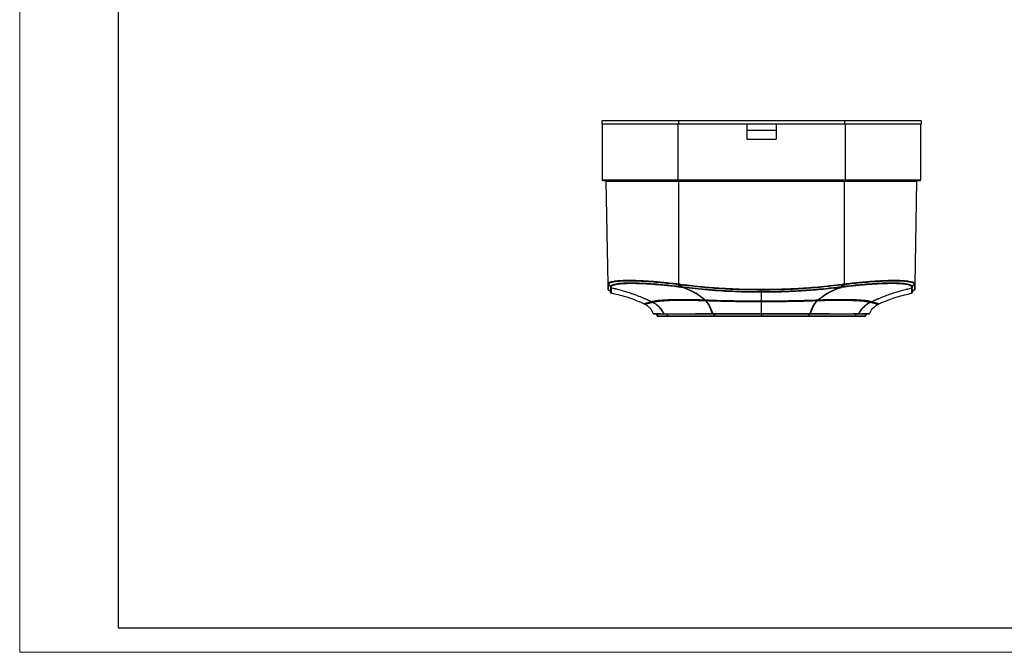
# Model space of a CAD drawing. Units: millimetres. Extents: x 0 to 420, y 0 to 297.
# Drawn here: x 0 to 200, y 0 to 129 of the extents above; entities that cross this region are included whole.
import ezdxf

# ---------------------------------------------------------------- set-up
doc = ezdxf.new("R2010")
doc.units = ezdxf.units.MM

msp = doc.modelspace()

# ---------------------------------------------------------------- linework, layer by layer
at = {"color": 7, "linetype": 'Continuous', "lineweight": 18}
for q in [(0, 297), (420, 0)]:
    msp.add_line((0, 0), q, dxfattribs=at)
at = {"color": 7, "linetype": 'Continuous', "lineweight": 25}
for p, q in [((20, 292), (20, 5)), ((20, 5), (415, 5))]:
    msp.add_line(p, q, dxfattribs=at)
at = {"color": 7, "linetype": 'Continuous'}
for p, q in [((118.35, 108.16), (118.35, 107.46)), ((133.91, 108.16), (118.35, 108.16)), ((133.91, 108.16), (133.91, 107.46)), ((167.7, 108.16), (133.91, 108.16)), ((167.7, 108.16), (167.7, 107.46)), ((183.25, 108.16), (167.7, 108.16)), ((183.25, 108.16), (183.25, 107.46)), ((133.91, 107.46), (118.35, 107.46)), ((118.45, 107.46), (118.45, 96.06)), ((133.78, 107.46), (133.78, 96.06)), ((167.7, 107.46), (133.91, 107.46)), ((147.8, 107.46), (147.8, 104.46)), ((147.8, 106.26), (153.8, 106.26)), ((153.8, 107.46), (153.8, 104.46)), ((183.25, 107.46), (167.7, 107.46)), ((167.82, 107.46), (167.82, 96.06)), ((183.16, 107.46), (183.16, 96.06)), ((147.8, 104.46), (153.8, 104.46)), ((133.78, 96.06), (118.45, 96.06)), ((133.78, 95.96), (118.55, 95.96)), ((119.26, 95.86), (133.91, 95.86)), ((119.62, 74.95), (119.26, 95.86)), ((167.82, 96.06), (133.78, 96.06)), ((133.78, 95.96), (133.78, 96.06)), ((167.82, 95.96), (133.78, 95.96)), ((133.91, 95.86), (133.91, 95.96)), ((133.91, 95.86), (167.7, 95.86)), ((133.91, 95.86), (133.91, 74.98)), ((167.7, 95.86), (167.7, 95.96)), ((167.7, 95.86), (182.35, 95.86)), ((167.7, 74.98), (167.7, 95.86)), ((183.16, 96.06), (167.82, 96.06)), ((167.82, 95.96), (167.82, 96.06)), ((183.06, 95.96), (167.82, 95.96)), ((182.35, 95.86), (181.99, 74.95)), ((119.62, 74.95), (119.64, 74.99)), ((119.62, 74.94), (119.62, 74.95)), ((119.62, 74.89), (119.62, 74.94)), ((119.62, 74.87), (119.62, 74.89)), ((119.71, 74.79), (119.71, 74.84)), ((119.71, 74.78), (119.71, 74.79)), ((120.13, 74.37), (120.12, 74.43)), ((120.13, 74.43), (120.14, 74.43)), ((120.13, 74.43), (120.14, 74.43)), ((120.16, 74.42), (120.13, 74.37)), ((120.13, 74.35), (120.13, 74.38)), ((120.13, 74.26), (120.14, 73.84)), ((120.22, 74.23), (120.22, 74.21)), ((120.22, 74.18), (120.22, 74.16)), ((120.22, 74.16), (120.23, 73.75)), ((134.29, 74.93), (134.43, 74.91)), ((134.67, 74.25), (134.53, 74.27)), ((167.08, 74.27), (166.94, 74.25)), ((167.18, 74.91), (167.32, 74.93)), ((181.39, 74.21), (181.39, 74.23)), ((181.39, 74.16), (181.39, 74.18)), ((181.48, 74.37), (181.45, 74.42)), ((181.47, 74.43), (181.48, 74.43)), ((181.47, 74.43), (181.48, 74.43)), ((181.47, 73.85), (181.48, 74.26)), ((181.48, 74.37), (181.49, 74.43)), ((181.48, 74.38), (181.48, 74.35)), ((181.9, 74.84), (181.9, 74.79)), ((181.9, 74.79), (181.9, 74.78)), ((181.97, 74.99), (181.99, 74.95)), ((181.99, 74.95), (181.99, 74.94)), ((181.99, 74.94), (181.99, 74.89)), ((181.99, 74.89), (181.99, 74.87)), ((120.11, 73.41), (120.14, 73.3)), ((120.14, 73.85), (120.14, 73.83)), ((120.15, 73.22), (120.14, 73.3)), ((120.15, 73.29), (120.15, 73.22)), ((120.15, 73.19), (120.15, 73.21)), ((120.23, 73.1), (120.24, 73.1)), ((181.46, 73.29), (181.46, 73.23)), ((181.46, 73.28), (181.46, 73.19)), ((181.46, 73.22), (181.46, 73.22)), ((181.47, 73.3), (181.5, 73.41)), ((126.91, 70.91), (127.15, 70.79)), ((128.45, 71.35), (128.42, 71.34)), ((128.74, 71.21), (128.71, 71.2)), ((139.39, 71.66), (139.3, 71.66)), ((139.56, 71.51), (139.46, 71.51)), ((162.15, 71.51), (162.05, 71.51)), ((162.31, 71.66), (162.22, 71.66)), ((172.9, 71.2), (172.87, 71.21)), ((173.19, 71.34), (173.16, 71.35)), ((174.46, 70.79), (174.7, 70.91)), ((128.83, 68.93), (128.81, 68.93)), ((128.91, 68.87), (128.93, 68.88)), ((128.92, 68.86), (128.91, 68.86)), ((139.69, 68.93), (140.83, 68.94)), ((150.8, 68.97), (150.8, 68.86)), ((150.8, 68.36), (150.8, 68.44)), ((172.68, 68.88), (172.7, 68.87)), ((172.7, 68.86), (172.69, 68.86)), ((172.78, 68.93), (172.77, 68.93)), ((172.8, 68.93), (172.78, 68.93))]:
    msp.add_line(p, q, dxfattribs=at)
at = {"color": 7, "linetype": 'Continuous', "flags": 128}
for points in [[(120.13, 74.32), (120.13, 74.31), (120.13, 74.31)], [(120.13, 74.27), (120.13, 74.26), (120.13, 74.26)], [(120.22, 74.27), (120.22, 74.25), (120.22, 74.23)], [(120.22, 74.21), (120.22, 74.19), (120.22, 74.18)], [(133.91, 74.98), (133.95, 74.97), (133.98, 74.97)], [(134.28, 74.83), (134.36, 74.82), (134.42, 74.82)], [(134.54, 74.36), (134.44, 74.37), (134.37, 74.38)], [(134.68, 74.34), (134.6, 74.35), (134.54, 74.36)], [(167.07, 74.36), (166.99, 74.35), (166.93, 74.34)], [(167.25, 74.38), (167.15, 74.37), (167.07, 74.36)], [(167.19, 74.82), (167.27, 74.83), (167.33, 74.84)], [(167.63, 74.97), (167.67, 74.98), (167.7, 74.98)], [(181.39, 74.23), (181.39, 74.25), (181.39, 74.28)], [(181.39, 74.18), (181.39, 74.2), (181.39, 74.21)], [(181.48, 74.32), (181.48, 74.35), (181.48, 74.37)], [(181.48, 74.31), (181.48, 74.32), (181.48, 74.32)], [(181.48, 74.26), (181.48, 74.27), (181.48, 74.27)], [(150.8, 73.88), (150.8, 73.86), (150.8, 73.84), (150.8, 73.83), (150.8, 73.81), (150.8, 73.8), (150.8, 73.79), (150.8, 73.78), (150.8, 73.78)], [(150.8, 73.35), (150.8, 73.43), (150.8, 73.5), (150.8, 73.57), (150.8, 73.63), (150.8, 73.69), (150.8, 73.73), (150.8, 73.76), (150.8, 73.78)], [(150.8, 73.26), (150.8, 73.26), (150.8, 73.27), (150.8, 73.28), (150.8, 73.29), (150.8, 73.3), (150.8, 73.31), (150.8, 73.33), (150.8, 73.35)], [(140.83, 68.94), (140.84, 68.92), (140.84, 68.91), (140.84, 68.89), (140.85, 68.88), (140.86, 68.87), (140.86, 68.87), (140.87, 68.86), (140.88, 68.86)], [(140.92, 68.94), (140.92, 68.92), (140.92, 68.91), (140.93, 68.89), (140.93, 68.88), (140.94, 68.87), (140.94, 68.87), (140.95, 68.86), (140.96, 68.86)], [(140.99, 68.86), (141.02, 68.85), (141.06, 68.83), (141.09, 68.79), (141.12, 68.74), (141.15, 68.68), (141.17, 68.61), (141.18, 68.53), (141.19, 68.44)], [(141.07, 68.86), (141.1, 68.85), (141.14, 68.83), (141.17, 68.79), (141.2, 68.74), (141.23, 68.68), (141.25, 68.61), (141.26, 68.53), (141.27, 68.44)], [(141.23, 68.36), (141.23, 68.36), (141.22, 68.37), (141.21, 68.37), (141.21, 68.38), (141.2, 68.4), (141.2, 68.41), (141.19, 68.43), (141.19, 68.44)], [(141.31, 68.36), (141.3, 68.36), (141.3, 68.37), (141.29, 68.37), (141.28, 68.38), (141.28, 68.4), (141.28, 68.41), (141.27, 68.43), (141.27, 68.44)], [(150.8, 68.86), (150.8, 68.85), (150.8, 68.83), (150.8, 68.79), (150.8, 68.74), (150.8, 68.68), (150.8, 68.61), (150.8, 68.53), (150.8, 68.44)], [(160.3, 68.36), (160.31, 68.36), (160.31, 68.37), (160.32, 68.37), (160.33, 68.38), (160.33, 68.4), (160.34, 68.41), (160.34, 68.43), (160.34, 68.44)], [(160.55, 68.86), (160.51, 68.85), (160.47, 68.83), (160.44, 68.79), (160.41, 68.74), (160.39, 68.68), (160.36, 68.61), (160.35, 68.53), (160.34, 68.44)], [(160.38, 68.36), (160.38, 68.36), (160.39, 68.37), (160.4, 68.37), (160.4, 68.38), (160.41, 68.4), (160.41, 68.41), (160.42, 68.43), (160.42, 68.44)], [(160.62, 68.86), (160.59, 68.85), (160.55, 68.83), (160.52, 68.79), (160.49, 68.74), (160.46, 68.68), (160.44, 68.61), (160.43, 68.53), (160.42, 68.44)], [(160.69, 68.94), (160.69, 68.92), (160.69, 68.91), (160.68, 68.89), (160.68, 68.88), (160.67, 68.87), (160.67, 68.87), (160.66, 68.86), (160.65, 68.86)], [(160.77, 68.94), (160.77, 68.92), (160.77, 68.91), (160.77, 68.89), (160.76, 68.88), (160.75, 68.87), (160.75, 68.87), (160.74, 68.86), (160.73, 68.86)]]:
    msp.add_lwpolyline(points, dxfattribs=at)
at = {"color": 7, "linetype": 'Continuous'}
for centre, radius, start, end in [((118.55, 96.06), 0.1, 180, 270), ((119.16, 95.86), 0.1, 1, 90), ((182.45, 95.86), 0.1, 90, 179), ((183.06, 96.06), 0.1, 270, 0), ((119.72, 74.95), 0.0994, 181.1931, 261.7186), ((119.72, 74.94), 0.0994, 181.1927, 261.6981), ((119.72, 74.89), 0.0994, 181.1938, 261.6974), ((119.72, 74.87), 0.0994, 181.1923, 261.6975), ((119.64, 74.3), 0.497, 2.4182, 81.6917), ((119.64, 74.28), 0.497, 2.4043, 81.6916), ((120.23, 74.37), 0.0994, 182.4598, 262.5046), ((120.23, 74.33), 0.0994, 182.4259, 262.4536), ((120.23, 74.31), 0.0994, 182.4117, 262.4373), ((120.23, 74.28), 0.0994, 182.3638, 262.4063), ((120.23, 74.26), 0.0994, 182.3237, 262.3875), ((118.79, 76.88), 15.23, 352.4682, 352.8337), ((119.57, 76.18), 14.45, 352.7099, 353.0651), ((202.33, 65.83), 68.96, 172.465, 172.8336), ((118.84, 76.87), 15.26, 352.4766, 352.8414), ((119.58, 76.19), 14.75, 352.6593, 353.0063), ((201.6, 65.82), 67.93, 172.3701, 172.7434), ((119.3, 76.83), 15.11, 352.4025, 352.7709), ((120.58, 76.07), 13.89, 352.6147, 352.983), ((202.09, 65.81), 68.26, 172.417, 172.7881), ((119.4, 76.81), 15.15, 352.4245, 352.7919), ((121.89, 75.92), 12.75, 352.564, 352.965), ((122.61, 75.82), 12.17, 352.5676, 352.9877), ((179.06, 75.83), 12.22, 187.0083, 187.4264), ((179.7, 75.91), 12.72, 187.0338, 187.4355), ((182.19, 76.81), 15.13, 187.2168, 187.5846), ((99.68, 65.81), 68.11, 7.2292, 7.6011), ((180.97, 76.07), 13.82, 187.0153, 187.3853), ((182.28, 76.83), 15.08, 187.241, 187.61), ((99.75, 65.82), 68.19, 7.2291, 7.601), ((181.64, 76.14), 14.36, 186.9882, 187.3448), ((182.77, 76.87), 15.26, 187.1575, 187.5223), ((99.34, 65.84), 68.9, 7.1653, 7.5343), ((182.82, 76.88), 15.23, 187.1653, 187.5307), ((182.04, 76.18), 14.45, 186.934, 187.2891), ((181.38, 74.37), 0.0994, 277.496, 357.5409), ((181.38, 74.33), 0.0994, 277.5471, 357.5748), ((181.38, 74.31), 0.0994, 277.5638, 357.5895), ((181.38, 74.28), 0.0994, 277.5946, 357.6367), ((181.38, 74.26), 0.0994, 277.6135, 357.6774), ((181.97, 74.3), 0.497, 98.3085, 177.5825), ((181.97, 74.28), 0.497, 98.3091, 177.5973), ((181.89, 74.95), 0.0994, 278.2814, 358.8069), ((181.89, 74.94), 0.0994, 278.3019, 358.8073), ((181.89, 74.89), 0.0994, 278.302, 358.8074), ((181.89, 74.87), 0.0994, 278.3029, 358.808), ((119.74, 73.8), 0.1, 181, 261.4059), ((119.65, 73.21), 0.5, 10.3356, 81.4059), ((120.25, 73.2), 0.1, 230.0095, 258.7126), ((181.36, 73.2), 0.1, 281.287, 358.9725), ((181.96, 73.21), 0.5, 98.5941, 178.9722), ((181.87, 73.8), 0.1, 278.5941, 359), ((122.55, 58.95), 13.73, 63.2063, 64.5445), ((179.11, 58.89), 13.78, 115.4502, 116.7764), ((128.91, 68.96), 0.1, 199.1577, 270), ((129.14, 68.36), 0.5, 9.5941, 90), ((129.73, 68.46), 0.1, 189.5941, 270), ((131.06, 68.95), 0.0897, 204.8683, 268.7305), ((131.1, 68.95), 0.0895, 204.9215, 268.7126), ((131.26, 68.39), 0.468, 6.2826, 87.6015), ((131.29, 68.39), 0.468, 6.2282, 87.5578), ((131.82, 68.45), 0.0937, 186.2826, 267.6015), ((131.85, 68.45), 0.0936, 186.2282, 267.5578), ((169.76, 68.45), 0.0936, 272.4422, 353.7719), ((169.79, 68.45), 0.0937, 272.3975, 353.7161), ((170.31, 68.39), 0.468, 92.4422, 173.7719), ((170.35, 68.39), 0.468, 92.3975, 173.7161), ((170.51, 68.95), 0.0895, 271.2874, 335.079), ((170.55, 68.95), 0.0897, 271.2691, 335.1335), ((171.88, 68.46), 0.1, 270, 350.4059), ((172.47, 68.36), 0.5, 90, 170.4059), ((172.7, 68.96), 0.1, 270, 340.8421)]:
    msp.add_arc(centre, radius, start, end, dxfattribs=at)
for points, knots in [([(119.64, 73.8), (119.64, 73.8), (119.64, 73.81), (119.64, 73.87), (119.64, 73.96), (119.64, 74.08), (119.63, 74.26), (119.63, 74.5), (119.63, 74.71), (119.62, 74.82)], [0, 0, 0, 0, 0.154481, 0.284858, 0.399948, 0.523128, 0.670656, 0.838669, 1, 1, 1, 1]), ([(119.64, 74.99), (119.65, 75.04), (119.68, 75.15), (119.91, 75.3), (120.29, 75.44), (120.86, 75.56), (121.64, 75.65), (122.67, 75.71), (123.86, 75.73), (125.19, 75.71), (126.65, 75.65), (128.11, 75.56), (129.55, 75.45), (130.94, 75.32), (132.41, 75.16), (133.4, 75.04), (133.91, 74.98)], [0, 0, 0, 0, 0.0537104, 0.1220646, 0.1888929, 0.2542103, 0.3362468, 0.4177444, 0.4987398, 0.5769395, 0.6558015, 0.7353584, 0.7989367, 0.864228, 0.9312452, 1, 1, 1, 1]), ([(119.71, 74.85), (119.73, 74.93), (119.77, 75.08), (120.15, 75.27), (120.69, 75.41), (121.35, 75.51), (122.07, 75.58), (122.9, 75.61), (123.94, 75.63), (125.23, 75.61), (126.78, 75.55), (128.46, 75.44), (130.22, 75.29), (132.04, 75.11), (133.28, 74.96), (133.89, 74.88)], [0, 0, 0, 0, 0.083346, 0.16668, 0.250004, 0.312512, 0.375021, 0.43753, 0.50004, 0.58336, 0.666677, 0.749996, 0.833322, 0.916654, 1, 1, 1, 1]), ([(119.71, 74.84), (119.71, 74.84), (119.71, 74.85), (119.71, 74.85), (119.71, 74.85)], [0, 0, 0, 0, 0.559988, 1, 1, 1, 1]), ([(120.12, 74.43), (120.11, 74.46), (120.1, 74.56), (120.01, 74.69), (119.87, 74.8), (119.76, 74.83), (119.71, 74.84)], [0, 0, 0, 0, 0.169086, 0.451634, 0.734166, 1, 1, 1, 1]), ([(119.73, 73.7), (119.73, 73.72), (119.73, 73.75), (119.72, 74.05), (119.71, 74.5), (119.71, 74.78)], [0, 0, 0, 0, 0.280011, 0.56002, 1, 1, 1, 1]), ([(120.13, 74.31), (120.13, 74.3), (120.13, 74.29), (120.13, 74.28), (120.13, 74.27)], [0, 0, 0, 0, 0.56235, 1, 1, 1, 1]), ([(133.91, 74.43), (133.31, 74.51), (132.11, 74.65), (130.34, 74.82), (128.77, 74.95), (127.41, 75.04), (126.24, 75.09), (125.15, 75.13), (124.14, 75.14), (123.23, 75.12), (122.42, 75.08), (121.72, 75.02), (121.08, 74.92), (120.56, 74.78), (120.22, 74.61), (120.18, 74.48), (120.16, 74.42)], [0, 0, 0, 0, 0.0850333, 0.1700577, 0.2550821, 0.318876, 0.38267, 0.4464666, 0.5102583, 0.5740469, 0.6378337, 0.7016143, 0.7653988, 0.8504173, 0.9354381, 1, 1, 1, 1]), ([(133.9, 74.35), (133.37, 74.41), (132.39, 74.52), (131.05, 74.66), (129.89, 74.77), (128.78, 74.86), (127.59, 74.93), (126.31, 75), (125.08, 75.03), (124.03, 75.04), (123.23, 75.02), (122.64, 74.99), (122.19, 74.96), (121.82, 74.92), (121.47, 74.87), (121.14, 74.81), (120.81, 74.73), (120.51, 74.62), (120.27, 74.47), (120.24, 74.35), (120.22, 74.27)], [0, 0, 0, 0, 0.074572, 0.136514, 0.189669, 0.241736, 0.301233, 0.37072, 0.448586, 0.514524, 0.570213, 0.617071, 0.652766, 0.686462, 0.721478, 0.760502, 0.80577, 0.858949, 0.923162, 1, 1, 1, 1]), ([(128.45, 71.35), (127.7, 71.69), (126.2, 72.36), (123.47, 73.36), (121.45, 73.87), (120.22, 74.18)], [0, 0, 0, 0, 0.279917, 0.560108, 1, 1, 1, 1]), ([(128.42, 71.34), (127.68, 71.68), (126.19, 72.35), (123.46, 73.35), (121.45, 73.85), (120.22, 74.16)], [0, 0, 0, 0, 0.279914, 0.560106, 1, 1, 1, 1]), ([(133.89, 74.88), (133.91, 74.88), (133.93, 74.88), (133.96, 74.88), (133.97, 74.87)], [0, 0, 0, 0, 0.560008, 1, 1, 1, 1]), ([(134.21, 74.31), (134.15, 74.31), (134.05, 74.33), (133.94, 74.34), (133.9, 74.35)], [0, 0, 0, 0, 0.562221, 1, 1, 1, 1]), ([(134.22, 74.4), (134.16, 74.4), (134.06, 74.42), (133.96, 74.43), (133.91, 74.43)], [0, 0, 0, 0, 0.562228, 1, 1, 1, 1]), ([(133.97, 74.87), (134.03, 74.87), (134.13, 74.85), (134.23, 74.84), (134.28, 74.83)], [0, 0, 0, 0, 0.561434, 1, 1, 1, 1]), ([(133.98, 74.97), (134.04, 74.96), (134.14, 74.95), (134.24, 74.94), (134.29, 74.93)], [0, 0, 0, 0, 0.561473, 1, 1, 1, 1]), ([(134.35, 74.29), (134.33, 74.29), (134.28, 74.3), (134.23, 74.3), (134.21, 74.31)], [0, 0, 0, 0, 0.560642, 1, 1, 1, 1]), ([(134.37, 74.38), (134.34, 74.38), (134.29, 74.39), (134.24, 74.39), (134.22, 74.4)], [0, 0, 0, 0, 0.588786, 1, 1, 1, 1]), ([(134.53, 74.27), (134.5, 74.27), (134.44, 74.28), (134.38, 74.29), (134.35, 74.29)], [0, 0, 0, 0, 0.56046, 1, 1, 1, 1]), ([(134.42, 74.82), (135.95, 74.64), (138.99, 74.28), (144.45, 73.88), (148.4, 73.82), (150.8, 73.78)], [0, 0, 0, 0, 0.280011, 0.560019, 1, 1, 1, 1]), ([(134.43, 74.91), (135.22, 74.82), (136.67, 74.64), (138.75, 74.43), (140.7, 74.26), (142.55, 74.13), (144.42, 74.03), (146.35, 73.95), (148.5, 73.89), (150.01, 73.88), (150.8, 73.88)], [0, 0, 0, 0, 0.143682, 0.267718, 0.381686, 0.50128, 0.607012, 0.724472, 0.855019, 1, 1, 1, 1]), ([(139.3, 71.66), (138.86, 72.01), (137.99, 72.7), (136.75, 73.42), (135.6, 73.95), (134.89, 74.16), (134.53, 74.27)], [0, 0, 0, 0, 0.280108, 0.560398, 0.780432, 1, 1, 1, 1]), ([(150.8, 73.26), (149.01, 73.28), (145.41, 73.33), (140.03, 73.65), (136.46, 74.05), (134.67, 74.25)], [0, 0, 0, 0, 0.33333, 0.666663, 1, 1, 1, 1]), ([(139.39, 71.66), (138.96, 72), (138.1, 72.69), (136.88, 73.41), (135.73, 73.93), (135.03, 74.14), (134.67, 74.25)], [0, 0, 0, 0, 0.280108, 0.560395, 0.780429, 1, 1, 1, 1]), ([(150.8, 73.35), (150.23, 73.35), (149, 73.35), (147.03, 73.4), (144.78, 73.48), (142.59, 73.6), (140.56, 73.74), (138.85, 73.88), (137.27, 74.04), (135.89, 74.19), (135.05, 74.29), (134.68, 74.34)], [0, 0, 0, 0, 0.107316, 0.227067, 0.365999, 0.525541, 0.635175, 0.742911, 0.843218, 0.930662, 1, 1, 1, 1]), ([(150.8, 73.88), (151.64, 73.88), (153.19, 73.89), (155.36, 73.95), (157.36, 74.04), (159.44, 74.16), (161.77, 74.33), (164.39, 74.58), (166.22, 74.8), (167.18, 74.91)], [0, 0, 0, 0, 0.152763, 0.282362, 0.396815, 0.518831, 0.663298, 0.823947, 1, 1, 1, 1]), ([(150.8, 73.78), (152.34, 73.8), (155.4, 73.83), (160.88, 74.12), (164.79, 74.55), (167.19, 74.82)], [0, 0, 0, 0, 0.280009, 0.560017, 1, 1, 1, 1]), ([(166.93, 74.34), (165.92, 74.22), (164.02, 74), (161.32, 73.76), (158.91, 73.59), (156.74, 73.47), (154.75, 73.4), (152.79, 73.36), (151.49, 73.35), (150.8, 73.35)], [0, 0, 0, 0, 0.188035, 0.354846, 0.503727, 0.636494, 0.758647, 0.872947, 1, 1, 1, 1]), ([(166.94, 74.25), (165.6, 74.1), (162.92, 73.79), (158.89, 73.49), (154.85, 73.3), (152.15, 73.27), (150.8, 73.26)], [0, 0, 0, 0, 0.250004, 0.500005, 0.750003, 1, 1, 1, 1]), ([(162.22, 71.66), (162.65, 72), (163.51, 72.69), (164.74, 73.41), (165.88, 73.93), (166.59, 74.14), (166.94, 74.25)], [0, 0, 0, 0, 0.280109, 0.560396, 0.780429, 1, 1, 1, 1]), ([(162.31, 71.66), (162.75, 72.01), (163.62, 72.7), (164.86, 73.42), (166.01, 73.95), (166.72, 74.16), (167.08, 74.27)], [0, 0, 0, 0, 0.280109, 0.560399, 0.780433, 1, 1, 1, 1]), ([(167.26, 74.29), (167.22, 74.29), (167.17, 74.28), (167.11, 74.27), (167.08, 74.27)], [0, 0, 0, 0, 0.560442, 1, 1, 1, 1]), ([(167.39, 74.4), (167.36, 74.39), (167.31, 74.39), (167.27, 74.38), (167.25, 74.38)], [0, 0, 0, 0, 0.588412, 1, 1, 1, 1]), ([(167.4, 74.31), (167.37, 74.3), (167.32, 74.3), (167.28, 74.29), (167.26, 74.29)], [0, 0, 0, 0, 0.588419, 1, 1, 1, 1]), ([(167.32, 74.93), (167.38, 74.94), (167.48, 74.95), (167.58, 74.97), (167.63, 74.97)], [0, 0, 0, 0, 0.557689, 1, 1, 1, 1]), ([(167.33, 74.84), (167.39, 74.84), (167.49, 74.86), (167.6, 74.87), (167.64, 74.87)], [0, 0, 0, 0, 0.557716, 1, 1, 1, 1]), ([(167.7, 74.43), (167.64, 74.43), (167.54, 74.41), (167.43, 74.4), (167.39, 74.4)], [0, 0, 0, 0, 0.562578, 1, 1, 1, 1]), ([(167.71, 74.35), (167.65, 74.34), (167.55, 74.33), (167.45, 74.31), (167.4, 74.31)], [0, 0, 0, 0, 0.562586, 1, 1, 1, 1]), ([(167.64, 74.87), (167.66, 74.88), (167.68, 74.88), (167.71, 74.88), (167.72, 74.88)], [0, 0, 0, 0, 0.55999, 1, 1, 1, 1]), ([(167.7, 74.98), (168.22, 75.04), (169.23, 75.17), (170.72, 75.32), (172.15, 75.45), (173.62, 75.57), (175.12, 75.66), (176.61, 75.71), (177.82, 75.73), (178.8, 75.71), (179.57, 75.67), (180.25, 75.62), (180.84, 75.54), (181.34, 75.43), (181.7, 75.3), (181.93, 75.15), (181.96, 75.04), (181.97, 74.99)], [0, 0, 0, 0, 0.070136, 0.138499, 0.205101, 0.269955, 0.352246, 0.433882, 0.5149, 0.573183, 0.631767, 0.690666, 0.749893, 0.814212, 0.880024, 0.947343, 1, 1, 1, 1]), ([(181.45, 74.42), (181.43, 74.48), (181.39, 74.61), (181.05, 74.78), (180.53, 74.92), (179.88, 75.02), (179.19, 75.08), (178.38, 75.12), (177.47, 75.14), (176.46, 75.13), (175.37, 75.1), (174.2, 75.04), (172.84, 74.95), (171.27, 74.82), (169.5, 74.65), (168.3, 74.51), (167.7, 74.43)], [0, 0, 0, 0, 0.064645, 0.149665, 0.234683, 0.298468, 0.362251, 0.426039, 0.489825, 0.553609, 0.61739, 0.681167, 0.744947, 0.82996, 0.914976, 1, 1, 1, 1]), ([(181.39, 74.28), (181.36, 74.36), (181.31, 74.52), (180.92, 74.7), (180.4, 74.83), (179.77, 74.93), (178.98, 74.99), (178.05, 75.03), (177.08, 75.04), (176.18, 75.02), (175.39, 75), (174.69, 74.97), (174.04, 74.93), (173.36, 74.89), (172.58, 74.84), (171.67, 74.76), (170.57, 74.66), (169.23, 74.53), (168.25, 74.41), (167.71, 74.35)], [0, 0, 0, 0, 0.094099, 0.17923, 0.250011, 0.3145, 0.386137, 0.459434, 0.524037, 0.578804, 0.624525, 0.659715, 0.693285, 0.727895, 0.766017, 0.81018, 0.862143, 0.924895, 1, 1, 1, 1]), ([(167.72, 74.88), (168.33, 74.96), (169.57, 75.11), (171.39, 75.29), (173.15, 75.44), (174.83, 75.55), (176.38, 75.61), (177.78, 75.63), (179.01, 75.61), (180.05, 75.54), (180.87, 75.43), (181.46, 75.27), (181.84, 75.08), (181.88, 74.93), (181.9, 74.85)], [0, 0, 0, 0, 0.083355, 0.166697, 0.250029, 0.333353, 0.416679, 0.500006, 0.583332, 0.666655, 0.749979, 0.833311, 0.916649, 1, 1, 1, 1]), ([(173.16, 71.35), (173.91, 71.69), (175.41, 72.36), (178.14, 73.36), (180.16, 73.87), (181.39, 74.18)], [0, 0, 0, 0, 0.279918, 0.560109, 1, 1, 1, 1]), ([(173.19, 71.34), (173.93, 71.68), (175.42, 72.35), (178.15, 73.35), (180.16, 73.85), (181.39, 74.16)], [0, 0, 0, 0, 0.279927, 0.560119, 1, 1, 1, 1]), ([(181.38, 73.76), (181.38, 73.82), (181.39, 73.95), (181.39, 74.09), (181.39, 74.16)], [0, 0, 0, 0, 0.533074, 1, 1, 1, 1]), ([(181.48, 74.27), (181.48, 74.28), (181.48, 74.29), (181.48, 74.3), (181.48, 74.31)], [0, 0, 0, 0, 0.5524961, 1, 1, 1, 1]), ([(181.49, 74.43), (181.5, 74.46), (181.51, 74.56), (181.6, 74.69), (181.74, 74.8), (181.85, 74.83), (181.9, 74.84)], [0, 0, 0, 0, 0.170413, 0.453419, 0.735453, 1, 1, 1, 1]), ([(181.9, 74.78), (181.9, 74.59), (181.89, 74.23), (181.88, 73.81), (181.88, 73.74), (181.88, 73.7)], [0, 0, 0, 0, 0.280009, 0.560018, 1, 1, 1, 1]), ([(181.9, 74.85), (181.9, 74.85), (181.9, 74.84), (181.9, 74.84), (181.9, 74.84)], [0, 0, 0, 0, 0.560009, 1, 1, 1, 1]), ([(181.99, 74.87), (181.98, 74.77), (181.98, 74.58), (181.98, 74.36), (181.97, 74.19), (181.97, 74.06), (181.97, 73.95), (181.97, 73.87), (181.97, 73.81), (181.97, 73.8), (181.97, 73.8)], [0, 0, 0, 0, 0.150519, 0.277884, 0.389548, 0.5075, 0.611707, 0.727574, 0.856525, 1, 1, 1, 1]), ([(120.15, 73.22), (120.15, 73.24), (120.15, 73.3), (120.14, 73.66), (120.14, 73.84)], [0, 0, 0, 0, 0.498941, 1, 1, 1, 1]), ([(120.22, 73.74), (120.21, 73.75), (120.19, 73.75), (120.16, 73.78), (120.14, 73.81), (120.14, 73.83), (120.14, 73.84)], [0, 0, 0, 0, 0.242241, 0.499994, 0.75775, 1, 1, 1, 1]), ([(120.14, 73.84), (120.14, 73.64), (120.15, 73.37), (120.15, 73.32), (120.15, 73.3)], [0, 0, 0, 0, 0.747662, 1, 1, 1, 1]), ([(120.16, 73.23), (120.16, 73.23), (120.16, 73.22), (120.16, 73.21), (120.16, 73.18), (120.17, 73.14), (120.18, 73.13), (120.19, 73.12)], [0, 0, 0, 0, 0.02576, 0.164396, 0.364605, 0.643128, 1, 1, 1, 1]), ([(120.2, 73.11), (120.2, 73.11), (120.21, 73.11), (120.21, 73.11), (120.22, 73.1)], [0, 0, 0, 0, 0.218914, 1, 1, 1, 1]), ([(120.22, 73.74), (120.23, 73.56), (120.23, 73.18), (120.23, 73.13), (120.23, 73.1)], [0, 0, 0, 0, 0.499998, 1, 1, 1, 1]), ([(126.91, 70.91), (126.31, 71.17), (125.11, 71.71), (122.89, 72.48), (121.24, 72.86), (120.23, 73.1)], [0, 0, 0, 0, 0.280033, 0.560068, 1, 1, 1, 1]), ([(150.8, 71.45), (150.8, 71.73), (150.8, 72.28), (150.8, 72.79), (150.8, 73.13), (150.8, 73.22), (150.8, 73.26)], [0, 0, 0, 0, 0.2799748, 0.5599581, 0.7799832, 1, 1, 1, 1]), ([(174.7, 70.91), (175.3, 71.17), (176.5, 71.71), (178.72, 72.48), (180.37, 72.86), (181.38, 73.1)], [0, 0, 0, 0, 0.280033, 0.5600677, 1, 1, 1, 1]), ([(181.38, 73.76), (181.39, 73.76), (181.42, 73.76), (181.45, 73.79), (181.46, 73.82), (181.47, 73.84), (181.47, 73.85)], [0, 0, 0, 0, 0.242271, 0.50004, 0.757787, 1, 1, 1, 1]), ([(181.38, 73.1), (181.38, 73.1), (181.38, 73.11), (181.38, 73.15), (181.38, 73.21), (181.38, 73.29), (181.38, 73.4), (181.38, 73.54), (181.38, 73.68), (181.38, 73.76)], [0, 0, 0, 0, 0.163874, 0.303324, 0.421357, 0.535475, 0.668711, 0.821831, 1, 1, 1, 1]), ([(181.47, 73.85), (181.46, 73.67), (181.46, 73.3), (181.46, 73.24), (181.46, 73.22)], [0, 0, 0, 0, 0.501083, 1, 1, 1, 1]), ([(181.46, 73.21), (181.46, 73.22), (181.46, 73.24), (181.46, 73.38), (181.46, 73.58), (181.47, 73.76), (181.47, 73.85)], [0, 0, 0, 0, 0.221947, 0.524723, 0.762397, 1, 1, 1, 1]), ([(128.42, 71.34), (128.17, 71.27), (127.65, 71.12), (127.21, 70.99), (126.95, 70.92), (126.92, 70.91), (126.91, 70.91)], [0, 0, 0, 0, 0.277102, 0.557032, 0.778254, 1, 1, 1, 1]), ([(127.15, 70.79), (127.1, 70.82), (127.02, 70.85), (126.94, 70.89), (126.91, 70.91)], [0, 0, 0, 0, 0.56, 1, 1, 1, 1]), ([(128.71, 71.2), (128.44, 71.13), (127.91, 71), (127.45, 70.88), (127.19, 70.81), (127.16, 70.8), (127.15, 70.79)], [0, 0, 0, 0, 0.277174, 0.557102, 0.778295, 1, 1, 1, 1]), ([(128.81, 68.93), (128.72, 69.15), (128.53, 69.59), (128, 70.27), (127.47, 70.6), (127.15, 70.79)], [0, 0, 0, 0, 0.2803935, 0.5606753, 1, 1, 1, 1]), ([(128.71, 71.2), (128.66, 71.23), (128.56, 71.27), (128.46, 71.32), (128.42, 71.34)], [0, 0, 0, 0, 0.5597512, 1, 1, 1, 1]), ([(139.3, 71.66), (138.59, 71.69), (137.18, 71.74), (135.19, 71.77), (133.36, 71.77), (131.71, 71.72), (130.31, 71.64), (129.17, 71.51), (128.69, 71.4), (128.45, 71.35)], [0, 0, 0, 0, 0.13969, 0.280556, 0.421957, 0.563238, 0.710487, 0.856287, 1, 1, 1, 1]), ([(130.98, 68.91), (130.83, 69.18), (130.51, 69.71), (129.93, 70.35), (129.33, 70.85), (128.92, 71.08), (128.71, 71.2)], [0, 0, 0, 0, 0.2667872, 0.5454252, 0.7708845, 1, 1, 1, 1]), ([(139.46, 71.51), (138.77, 71.54), (137.38, 71.58), (135.43, 71.61), (133.63, 71.6), (132, 71.56), (130.61, 71.48), (129.47, 71.36), (128.98, 71.26), (128.74, 71.21)], [0, 0, 0, 0, 0.139761, 0.280653, 0.422048, 0.563304, 0.710519, 0.856293, 1, 1, 1, 1]), ([(131.02, 68.91), (130.86, 69.18), (130.54, 69.72), (129.96, 70.35), (129.36, 70.86), (128.94, 71.09), (128.74, 71.21)], [0, 0, 0, 0, 0.266654, 0.54528, 0.770801, 1, 1, 1, 1]), ([(139.46, 71.51), (139.43, 71.54), (139.38, 71.6), (139.32, 71.64), (139.3, 71.66)], [0, 0, 0, 0, 0.559542, 1, 1, 1, 1]), ([(150.8, 71.45), (149.72, 71.46), (147.55, 71.46), (144.55, 71.51), (141.83, 71.57), (140.2, 71.63), (139.39, 71.66)], [0, 0, 0, 0, 0.282909, 0.564315, 0.783424, 1, 1, 1, 1]), ([(139.56, 71.51), (139.53, 71.54), (139.47, 71.59), (139.42, 71.64), (139.39, 71.66)], [0, 0, 0, 0, 0.559545, 1, 1, 1, 1]), ([(140.83, 68.94), (140.73, 69.22), (140.53, 69.81), (140.18, 70.53), (139.82, 71.12), (139.58, 71.38), (139.46, 71.51)], [0, 0, 0, 0, 0.261975, 0.539901, 0.767422, 1, 1, 1, 1]), ([(150.8, 71.32), (149.73, 71.33), (147.59, 71.33), (144.64, 71.37), (141.96, 71.43), (140.35, 71.48), (139.56, 71.51)], [0, 0, 0, 0, 0.282884, 0.564277, 0.783393, 1, 1, 1, 1]), ([(140.92, 68.94), (140.82, 69.22), (140.61, 69.81), (140.27, 70.53), (139.91, 71.11), (139.68, 71.38), (139.56, 71.51)], [0, 0, 0, 0, 0.262144, 0.540079, 0.767533, 1, 1, 1, 1]), ([(162.22, 71.66), (161.18, 71.62), (159.1, 71.55), (156.14, 71.49), (153.37, 71.46), (151.66, 71.46), (150.8, 71.45)], [0, 0, 0, 0, 0.276087, 0.555972, 0.77762, 1, 1, 1, 1]), ([(162.05, 71.51), (161.04, 71.48), (158.99, 71.41), (156.07, 71.36), (153.33, 71.33), (151.65, 71.32), (150.8, 71.32)], [0, 0, 0, 0, 0.276119, 0.556003, 0.777638, 1, 1, 1, 1]), ([(150.8, 71.32), (150.8, 71.35), (150.8, 71.4), (150.8, 71.44), (150.8, 71.45)], [0, 0, 0, 0, 0.559983, 1, 1, 1, 1]), ([(150.8, 68.97), (150.8, 69.23), (150.8, 69.75), (150.8, 70.43), (150.8, 70.97), (150.8, 71.21), (150.8, 71.32)], [0, 0, 0, 0, 0.279922, 0.559354, 0.779708, 1, 1, 1, 1]), ([(160.69, 68.94), (160.79, 69.22), (161, 69.81), (161.35, 70.53), (161.7, 71.11), (161.93, 71.38), (162.05, 71.51)], [0, 0, 0, 0, 0.262143, 0.540079, 0.767533, 1, 1, 1, 1]), ([(160.77, 68.94), (160.88, 69.22), (161.08, 69.81), (161.43, 70.53), (161.79, 71.12), (162.03, 71.38), (162.15, 71.51)], [0, 0, 0, 0, 0.261977, 0.539903, 0.767424, 1, 1, 1, 1]), ([(162.05, 71.51), (162.08, 71.54), (162.14, 71.59), (162.19, 71.64), (162.22, 71.66)], [0, 0, 0, 0, 0.559545, 1, 1, 1, 1]), ([(162.15, 71.51), (162.18, 71.54), (162.23, 71.6), (162.29, 71.64), (162.31, 71.66)], [0, 0, 0, 0, 0.559542, 1, 1, 1, 1]), ([(172.87, 71.21), (172.64, 71.26), (172.18, 71.35), (171.11, 71.47), (169.79, 71.55), (168.2, 71.6), (166.36, 71.61), (164.33, 71.58), (162.87, 71.54), (162.15, 71.51)], [0, 0, 0, 0, 0.137134, 0.276177, 0.416592, 0.557783, 0.705914, 0.853561, 1, 1, 1, 1]), ([(173.16, 71.35), (172.94, 71.4), (172.48, 71.51), (171.41, 71.63), (170.08, 71.71), (168.47, 71.77), (166.6, 71.77), (164.53, 71.74), (163.05, 71.69), (162.31, 71.66)], [0, 0, 0, 0, 0.137138, 0.276206, 0.416654, 0.557872, 0.706012, 0.853634, 1, 1, 1, 1]), ([(170.59, 68.91), (170.75, 69.18), (171.07, 69.72), (171.65, 70.35), (172.25, 70.86), (172.67, 71.09), (172.87, 71.21)], [0, 0, 0, 0, 0.266653, 0.545281, 0.770802, 1, 1, 1, 1]), ([(172.9, 71.2), (172.64, 71.05), (172.12, 70.75), (171.49, 70.16), (170.99, 69.54), (170.75, 69.12), (170.63, 68.91)], [0, 0, 0, 0, 0.2908786, 0.5750309, 0.7913507, 1, 1, 1, 1]), ([(172.8, 68.93), (172.89, 69.15), (173.08, 69.59), (173.61, 70.27), (174.14, 70.6), (174.46, 70.79)], [0, 0, 0, 0, 0.280393, 0.560675, 1, 1, 1, 1]), ([(172.87, 71.21), (172.93, 71.23), (173.02, 71.28), (173.12, 71.33), (173.16, 71.35)], [0, 0, 0, 0, 0.5597416, 1, 1, 1, 1]), ([(174.46, 70.79), (174.44, 70.8), (174.39, 70.81), (174.03, 70.91), (173.54, 71.04), (173.11, 71.15), (172.9, 71.2)], [0, 0, 0, 0, 0.2820698, 0.5630845, 0.7824629, 1, 1, 1, 1]), ([(174.7, 70.91), (174.68, 70.91), (174.63, 70.93), (174.28, 71.03), (173.81, 71.17), (173.39, 71.28), (173.19, 71.34)], [0, 0, 0, 0, 0.2821238, 0.5631668, 0.7825288, 1, 1, 1, 1]), ([(174.46, 70.79), (174.51, 70.82), (174.59, 70.85), (174.66, 70.89), (174.7, 70.91)], [0, 0, 0, 0, 0.56, 1, 1, 1, 1]), ([(128.81, 68.93), (128.82, 68.93), (128.83, 68.93), (128.9, 68.93), (128.98, 68.93), (129.07, 68.93), (129.17, 68.92), (129.27, 68.92), (129.39, 68.92), (129.54, 68.92), (129.74, 68.92), (130.02, 68.92), (130.43, 68.92), (130.78, 68.91), (130.98, 68.91)], [0, 0, 0, 0, 0.1179419, 0.2089919, 0.2810888, 0.3424914, 0.4023681, 0.46096, 0.5120794, 0.5726515, 0.6472378, 0.7403751, 0.8565275, 1, 1, 1, 1]), ([(128.86, 68.9), (128.86, 68.89), (128.85, 68.88), (128.87, 68.87), (128.88, 68.87)], [0, 0, 0, 0, 0.500273, 1, 1, 1, 1]), ([(128.91, 68.86), (128.91, 68.86), (128.92, 68.86), (128.99, 68.86), (129.07, 68.86), (129.16, 68.86), (129.26, 68.86), (129.36, 68.86), (129.48, 68.86), (129.63, 68.86), (129.83, 68.86), (130.11, 68.86), (130.49, 68.86), (130.83, 68.86), (131.01, 68.86)], [0, 0, 0, 0, 0.11962, 0.211968, 0.285094, 0.347374, 0.408107, 0.467537, 0.519388, 0.580828, 0.656482, 0.750953, 0.868768, 1, 1, 1, 1]), ([(131.73, 68.44), (131.37, 68.44), (130.65, 68.44), (130.04, 68.44), (129.69, 68.44), (129.65, 68.44), (129.63, 68.44)], [0, 0, 0, 0, 0.279981, 0.559946, 0.779969, 1, 1, 1, 1]), ([(129.71, 68.74), (129.71, 68.74), (129.67, 68.72), (129.67, 68.64), (129.67, 68.5), (129.66, 68.44)], [0, 0, 0, 0, 0.038631, 0.56597, 1, 1, 1, 1]), ([(131.76, 68.36), (131.62, 68.36), (131.37, 68.36), (131.07, 68.36), (130.83, 68.36), (130.64, 68.36), (130.48, 68.36), (130.35, 68.36), (130.22, 68.36), (130.1, 68.36), (129.98, 68.36), (129.85, 68.36), (129.75, 68.36), (129.74, 68.36), (129.73, 68.36)], [0, 0, 0, 0, 0.103083, 0.194397, 0.267101, 0.329632, 0.39095, 0.451545, 0.504521, 0.567032, 0.643492, 0.73829, 0.855741, 1, 1, 1, 1]), ([(130.98, 68.91), (130.99, 68.91), (131, 68.91), (131.01, 68.91), (131.02, 68.91)], [0, 0, 0, 0, 0.56004, 1, 1, 1, 1]), ([(131.02, 68.91), (131.33, 68.91), (131.98, 68.91), (132.93, 68.91), (133.68, 68.91), (134.15, 68.91), (134.65, 68.91), (135.18, 68.91), (135.73, 68.91), (136.8, 68.92), (138.09, 68.92), (139.3, 68.93), (139.69, 68.93)], [0, 0, 0, 0, 0.163652, 0.331755, 0.388759, 0.446219, 0.504127, 0.562475, 0.621255, 0.68046, 0.896976, 1, 1, 1, 1]), ([(131.1, 68.86), (131.42, 68.86), (132.07, 68.86), (133.25, 68.86), (134.5, 68.86), (135.74, 68.86), (136.88, 68.86), (137.92, 68.86), (138.88, 68.86), (139.84, 68.86), (140.52, 68.86), (140.88, 68.86)], [0, 0, 0, 0, 0.152144, 0.302149, 0.442868, 0.566134, 0.671983, 0.761939, 0.840338, 0.915354, 1, 1, 1, 1]), ([(131.76, 68.44), (131.75, 68.44), (131.74, 68.44), (131.73, 68.44), (131.73, 68.44)], [0, 0, 0, 0, 0.559575, 1, 1, 1, 1]), ([(141.19, 68.44), (140.52, 68.44), (139.18, 68.44), (137.33, 68.44), (135.63, 68.44), (134.12, 68.44), (132.8, 68.44), (132.11, 68.44), (131.76, 68.44)], [0, 0, 0, 0, 0.166673, 0.333345, 0.500016, 0.66668, 0.833337, 1, 1, 1, 1]), ([(141.23, 68.36), (140.63, 68.36), (139.38, 68.36), (137.63, 68.36), (136.03, 68.36), (134.76, 68.36), (133.79, 68.36), (133.06, 68.36), (132.41, 68.36), (132.03, 68.36), (131.85, 68.36)], [0, 0, 0, 0, 0.149464, 0.310946, 0.471563, 0.618612, 0.721466, 0.814582, 0.907569, 1, 1, 1, 1]), ([(140.83, 68.94), (140.85, 68.94), (140.88, 68.94), (140.9, 68.94), (140.92, 68.94)], [0, 0, 0, 0, 0.559881, 1, 1, 1, 1]), ([(140.88, 68.86), (140.89, 68.86), (140.92, 68.86), (140.94, 68.86), (140.96, 68.86)], [0, 0, 0, 0, 0.55982, 1, 1, 1, 1]), ([(140.92, 68.94), (141.28, 68.94), (141.91, 68.94), (142.79, 68.95), (143.5, 68.95), (144.12, 68.95), (144.71, 68.96), (145.27, 68.96), (145.83, 68.96), (146.46, 68.96), (147.23, 68.97), (148.2, 68.97), (149.42, 68.97), (150.31, 68.97), (150.8, 68.97)], [0, 0, 0, 0, 0.115694, 0.204826, 0.275382, 0.336487, 0.395545, 0.453839, 0.505185, 0.566375, 0.641964, 0.736484, 0.854396, 1, 1, 1, 1]), ([(140.96, 68.86), (141.31, 68.86), (141.95, 68.86), (142.82, 68.86), (143.53, 68.86), (144.15, 68.86), (144.73, 68.86), (145.29, 68.86), (145.85, 68.86), (146.48, 68.86), (147.25, 68.86), (148.21, 68.86), (149.42, 68.86), (150.31, 68.86), (150.8, 68.86)], [0, 0, 0, 0, 0.115673, 0.204792, 0.27534, 0.336441, 0.395497, 0.453791, 0.505138, 0.566332, 0.641927, 0.736456, 0.854381, 1, 1, 1, 1]), ([(141.27, 68.44), (141.26, 68.44), (141.23, 68.44), (141.2, 68.44), (141.19, 68.44)], [0, 0, 0, 0, 0.560381, 1, 1, 1, 1]), ([(141.31, 68.36), (141.3, 68.36), (141.27, 68.36), (141.24, 68.36), (141.23, 68.36)], [0, 0, 0, 0, 0.560384, 1, 1, 1, 1]), ([(150.8, 68.44), (150.42, 68.44), (149.73, 68.44), (148.81, 68.44), (148.07, 68.44), (147.44, 68.44), (146.85, 68.44), (146.3, 68.44), (145.75, 68.44), (145.15, 68.44), (144.43, 68.44), (143.54, 68.44), (142.46, 68.44), (141.7, 68.44), (141.27, 68.44)], [0, 0, 0, 0, 0.11787, 0.209323, 0.282009, 0.343822, 0.404493, 0.464059, 0.515822, 0.576767, 0.651307, 0.743832, 0.858668, 1, 1, 1, 1]), ([(150.8, 68.36), (150.42, 68.36), (149.74, 68.36), (148.82, 68.36), (148.09, 68.36), (147.46, 68.36), (146.87, 68.36), (146.32, 68.36), (145.77, 68.36), (145.17, 68.36), (144.45, 68.36), (143.57, 68.36), (142.5, 68.36), (141.73, 68.36), (141.31, 68.36)], [0, 0, 0, 0, 0.1178765, 0.2093365, 0.2820291, 0.3438484, 0.4045246, 0.4640946, 0.5158614, 0.5768089, 0.6513496, 0.743872, 0.8586969, 1, 1, 1, 1]), ([(150.8, 68.97), (151.22, 68.97), (151.96, 68.97), (152.94, 68.97), (153.7, 68.97), (154.35, 68.97), (154.94, 68.97), (155.5, 68.96), (156.06, 68.96), (156.68, 68.96), (157.42, 68.96), (158.33, 68.95), (159.45, 68.94), (160.25, 68.94), (160.69, 68.94)], [0, 0, 0, 0, 0.123019, 0.216739, 0.289098, 0.349709, 0.408577, 0.466485, 0.517183, 0.577299, 0.651267, 0.7435, 0.858341, 1, 1, 1, 1]), ([(150.8, 68.86), (151.22, 68.86), (151.95, 68.86), (152.93, 68.86), (153.69, 68.86), (154.33, 68.86), (154.93, 68.86), (155.48, 68.86), (156.04, 68.86), (156.65, 68.86), (157.39, 68.86), (158.3, 68.86), (159.42, 68.86), (160.21, 68.86), (160.65, 68.86)], [0, 0, 0, 0, 0.123031, 0.216762, 0.289129, 0.349746, 0.408619, 0.46653, 0.517231, 0.577347, 0.651313, 0.743539, 0.858367, 1, 1, 1, 1]), ([(160.34, 68.44), (159.99, 68.44), (159.38, 68.44), (158.53, 68.44), (157.84, 68.44), (157.23, 68.44), (156.66, 68.44), (156.11, 68.44), (155.56, 68.44), (154.95, 68.44), (154.2, 68.44), (153.27, 68.44), (152.12, 68.44), (151.27, 68.44), (150.8, 68.44)], [0, 0, 0, 0, 0.115693, 0.205393, 0.276734, 0.338243, 0.398418, 0.457905, 0.510016, 0.571628, 0.647119, 0.740845, 0.857093, 1, 1, 1, 1]), ([(160.3, 68.36), (159.95, 68.36), (159.34, 68.36), (158.49, 68.36), (157.81, 68.36), (157.2, 68.36), (156.63, 68.36), (156.09, 68.36), (155.54, 68.36), (154.93, 68.36), (154.19, 68.36), (153.26, 68.36), (152.12, 68.36), (151.27, 68.36), (150.8, 68.36)], [0, 0, 0, 0, 0.115669, 0.205357, 0.276693, 0.3382, 0.398376, 0.457865, 0.509978, 0.571595, 0.647092, 0.740826, 0.857085, 1, 1, 1, 1]), ([(160.38, 68.36), (160.36, 68.36), (160.34, 68.36), (160.31, 68.36), (160.3, 68.36)], [0, 0, 0, 0, 0.559598, 1, 1, 1, 1]), ([(160.42, 68.44), (160.4, 68.44), (160.38, 68.44), (160.35, 68.44), (160.34, 68.44)], [0, 0, 0, 0, 0.5596011, 1, 1, 1, 1]), ([(169.76, 68.36), (169.43, 68.36), (168.74, 68.36), (167.44, 68.36), (166.03, 68.36), (164.59, 68.36), (163.2, 68.36), (161.82, 68.36), (160.86, 68.36), (160.38, 68.36)], [0, 0, 0, 0, 0.161867, 0.332653, 0.493369, 0.635139, 0.762755, 0.879771, 1, 1, 1, 1]), ([(169.85, 68.44), (169.5, 68.44), (168.81, 68.44), (167.49, 68.44), (165.98, 68.44), (164.28, 68.44), (162.43, 68.44), (161.09, 68.44), (160.42, 68.44)], [0, 0, 0, 0, 0.166681, 0.333356, 0.500027, 0.666688, 0.833342, 1, 1, 1, 1]), ([(160.65, 68.86), (160.67, 68.86), (160.7, 68.86), (160.72, 68.86), (160.73, 68.86)], [0, 0, 0, 0, 0.560185, 1, 1, 1, 1]), ([(160.69, 68.94), (160.71, 68.94), (160.74, 68.94), (160.76, 68.94), (160.77, 68.94)], [0, 0, 0, 0, 0.5599205, 1, 1, 1, 1]), ([(160.73, 68.86), (161.06, 68.86), (161.74, 68.86), (162.79, 68.86), (163.95, 68.86), (165.27, 68.86), (166.58, 68.86), (167.76, 68.86), (168.7, 68.86), (169.45, 68.86), (170.04, 68.86), (170.36, 68.86), (170.51, 68.86)], [0, 0, 0, 0, 0.0772145, 0.1606859, 0.2580431, 0.3742585, 0.5142515, 0.636769, 0.7492282, 0.8444114, 0.9264721, 1, 1, 1, 1]), ([(160.77, 68.94), (161.02, 68.93), (161.53, 68.93), (162.27, 68.93), (163.02, 68.92), (163.75, 68.92), (164.29, 68.92), (164.59, 68.92), (164.65, 68.92)], [0, 0, 0, 0, 0.182972, 0.369436, 0.55936, 0.752707, 0.949443, 1, 1, 1, 1]), ([(164.65, 68.92), (164.83, 68.92), (165.25, 68.91), (166.34, 68.91), (167.8, 68.91), (169.39, 68.91), (170.2, 68.91), (170.59, 68.91)], [0, 0, 0, 0, 0.071148, 0.16792, 0.454304, 0.73187, 1, 1, 1, 1]), ([(170.59, 68.91), (170.29, 68.91), (169.94, 68.91), (169.49, 68.91), (169.43, 68.91)], [0, 0, 0, 0, 0.877225, 1, 1, 1, 1]), ([(169.88, 68.44), (169.88, 68.44), (169.87, 68.44), (169.85, 68.44), (169.85, 68.44)], [0, 0, 0, 0, 0.560436, 1, 1, 1, 1]), ([(171.88, 68.36), (171.88, 68.36), (171.87, 68.36), (171.8, 68.36), (171.72, 68.36), (171.64, 68.36), (171.54, 68.36), (171.44, 68.36), (171.32, 68.36), (171.17, 68.36), (170.98, 68.36), (170.71, 68.36), (170.34, 68.36), (170.02, 68.36), (169.85, 68.36)], [0, 0, 0, 0, 0.119016, 0.211486, 0.28508, 0.347828, 0.409474, 0.470133, 0.522899, 0.584995, 0.660858, 0.754898, 0.871453, 1, 1, 1, 1]), ([(171.98, 68.44), (171.95, 68.44), (171.88, 68.44), (171.4, 68.44), (170.74, 68.44), (170.17, 68.44), (169.88, 68.44)], [0, 0, 0, 0, 0.279964, 0.559924, 0.779953, 1, 1, 1, 1]), ([(170.59, 68.91), (170.6, 68.91), (170.61, 68.91), (170.62, 68.91), (170.63, 68.91)], [0, 0, 0, 0, 0.560023, 1, 1, 1, 1]), ([(170.61, 68.86), (170.75, 68.86), (171.01, 68.86), (171.32, 68.86), (171.57, 68.86), (171.76, 68.86), (171.92, 68.86), (172.06, 68.86), (172.18, 68.86), (172.31, 68.86), (172.44, 68.86), (172.57, 68.86), (172.68, 68.86), (172.69, 68.86), (172.7, 68.86)], [0, 0, 0, 0, 0.103901, 0.194966, 0.267114, 0.329222, 0.389518, 0.448881, 0.500978, 0.562892, 0.639224, 0.734548, 0.853365, 1, 1, 1, 1]), ([(170.63, 68.91), (170.79, 68.91), (171.08, 68.92), (171.41, 68.92), (171.65, 68.92), (171.84, 68.92), (172.01, 68.92), (172.15, 68.92), (172.28, 68.92), (172.4, 68.92), (172.53, 68.93), (172.66, 68.93), (172.77, 68.93), (172.79, 68.93), (172.8, 68.93)], [0, 0, 0, 0, 0.116365, 0.206161, 0.277304, 0.338546, 0.398002, 0.456537, 0.507908, 0.568961, 0.64423, 0.738229, 0.855395, 1, 1, 1, 1]), ([(171.95, 68.44), (171.95, 68.44), (171.95, 68.45), (171.95, 68.47), (171.96, 68.51), (171.97, 68.58), (171.98, 68.64), (171.98, 68.7), (171.96, 68.72), (171.95, 68.73)], [0, 0, 0, 0, 0.007651, 0.016059, 0.037202, 0.10368, 0.348463, 0.749374, 1, 1, 1, 1]), ([(172.73, 68.87), (172.74, 68.87), (172.76, 68.88), (172.75, 68.89), (172.75, 68.9)], [0, 0, 0, 0, 0.499728, 1, 1, 1, 1])]:
    msp.add_open_spline(points, degree=3, knots=knots, dxfattribs=at)

doc.saveas('drawing.dxf')
